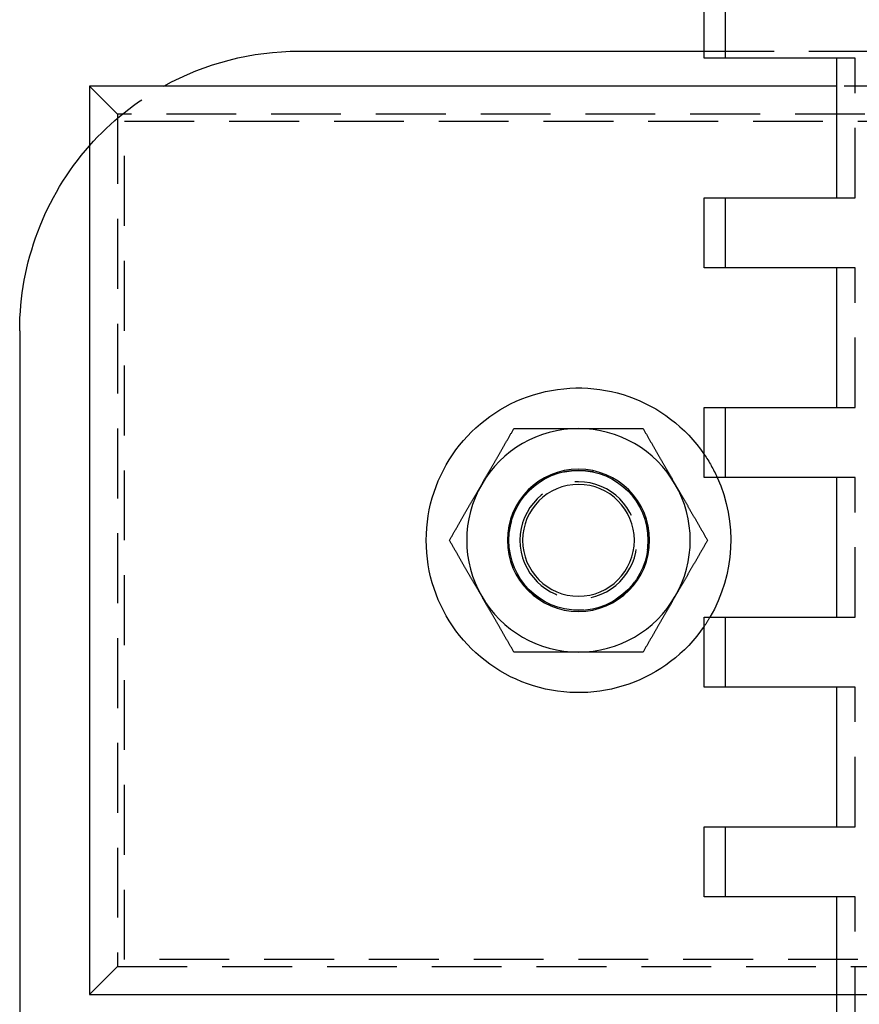
# Model space of a CAD drawing. Extents: x -5 to 1135, y -435 to 532.
# Drawn here: x 865 to 925, y 37 to 107 of the extents above; entities that cross this region are included whole.
import ezdxf

# ---------------------------------------------------------------- set-up
doc = ezdxf.new("R2010")
doc.units = 0
doc.header["$LTSCALE"] = 20
doc.linetypes.add('VERDECKT', pattern=[0.375, 0.25, -0.125])
doc.layers.get('0').update_dxf_attribs({"linetype": 'CONTINUOUS'})
doc.layers.add('STEMPEL', color=3, linetype='CONTINUOUS')

# ---------------------------------------------------------------- blocks, each defined once
blk = doc.blocks.new('A$C774FC7E6')
at = {"color": 3, "linetype": 'CONTINUOUS', "extrusion": (-2e-16, 1, -2e-16)}
for p, q in [((-86, 104.5), (-86, 109.5)), ((-115, 104.999), (-86, 104.999)), ((-76.532, 104.5), (-86, 104.5)), ((-76.532, 104.5), (-76.532, 94.5)), ((-76.532, 102.499), (-130, 102.499)), ((-130, 102.499), (-130, 37.499)), ((-86, 94.5), (-76.532, 94.5)), ((-86, 89.5), (-86, 94.5)), ((-76.532, 89.5), (-86, 89.5)), ((-76.532, 89.5), (-76.532, 79.5)), ((-135, 84.999), (-135, 8)), ((-86, 79.5), (-76.532, 79.5)), ((-86, 74.5), (-86, 79.5)), ((-76.532, 74.5), (-86, 74.5)), ((-76.532, 74.5), (-76.532, 64.5)), ((-86, 64.5), (-76.532, 64.5)), ((-86, 59.5), (-86, 64.5)), ((-76.532, 59.5), (-86, 59.5)), ((-76.532, 59.5), (-76.532, 49.5)), ((-86, 49.5), (-76.532, 49.5)), ((-86, 44.5), (-86, 49.5)), ((-76.532, 44.5), (-86, 44.5)), ((-76.532, 44.5), (-76.532, 34.5)), ((-130, 37.499), (-76.532, 37.499))]:
    blk.add_line(p, q, dxfattribs=at)
at = {"color": 1, "linetype": 'VERDECKT', "extrusion": (-2e-16, 1, -2e-16)}
for p, q in [((-84.5, 109.5), (-84.5, 104.5)), ((-86, 104.999), (86, 104.999)), ((-75.197, 104.5), (-76.532, 104.5)), ((-75.197, 94.5), (-75.197, 104.5)), ((-130, 102.499), (-128, 100.499)), ((-70.978, 102.499), (-76.532, 102.499)), ((-128, 100.499), (-128, 39.499)), ((128, 100.499), (-128, 100.499)), ((-127.5, 99.999), (127.5, 99.999)), ((-127.5, 39.999), (-127.5, 99.999)), ((-84.5, 94.5), (-84.5, 89.5)), ((-76.532, 94.5), (-75.197, 94.5)), ((-75.197, 89.5), (-76.532, 89.5)), ((-75.197, 79.5), (-75.197, 89.5)), ((-84.5, 79.5), (-84.5, 74.5)), ((-76.532, 79.5), (-75.197, 79.5)), ((-75.197, 74.5), (-76.532, 74.5)), ((-75.197, 64.5), (-75.197, 74.5)), ((-84.5, 64.5), (-84.5, 59.5)), ((-76.532, 64.5), (-75.197, 64.5)), ((-75.197, 59.5), (-76.532, 59.5)), ((-75.197, 49.5), (-75.197, 59.5)), ((-84.5, 49.5), (-84.5, 44.5)), ((-76.532, 49.5), (-75.197, 49.5)), ((-75.197, 44.5), (-76.532, 44.5)), ((-75.197, 34.5), (-75.197, 44.5)), ((-128, 39.499), (-130, 37.499)), ((-128, 39.499), (128, 39.499)), ((127.5, 39.999), (-127.5, 39.999)), ((-76.532, 37.499), (67.812, 37.499))]:
    blk.add_line(p, q, dxfattribs=at)
at = {"color": 3}
for points in [[(-101.928, 73.999, 0), (-101.905, 74.04, 0), (-101.881, 74.08, 0), (-101.858, 74.121, 0), (-101.835, 74.161, 0), (-101.811, 74.201, 0), (-101.788, 74.242, 0), (-101.765, 74.282, 0), (-101.741, 74.323, 0), (-101.718, 74.363, 0), (-101.695, 74.403, 0), (-101.671, 74.444, 0), (-101.648, 74.484, 0), (-101.625, 74.524, 0), (-101.602, 74.565, 0), (-101.578, 74.605, 0), (-101.555, 74.645, 0), (-101.532, 74.686, 0), (-101.508, 74.726, 0), (-101.485, 74.766, 0), (-101.462, 74.807, 0), (-101.439, 74.847, 0), (-101.415, 74.887, 0), (-101.392, 74.928, 0), (-101.369, 74.968, 0), (-101.345, 75.008, 0), (-101.322, 75.049, 0), (-101.299, 75.089, 0), (-101.275, 75.13, 0), (-101.252, 75.17, 0), (-101.229, 75.211, 0), (-101.205, 75.251, 0), (-101.182, 75.292, 0), (-101.158, 75.332, 0), (-101.135, 75.373, 0), (-101.111, 75.414, 0), (-101.088, 75.454, 0), (-101.064, 75.495, 0), (-101.041, 75.536, 0), (-101.017, 75.577, 0), (-100.994, 75.618, 0), (-100.97, 75.659, 0), (-100.946, 75.7, 0), (-100.923, 75.74, 0), (-100.899, 75.782, 0), (-100.875, 75.823, 0), (-100.851, 75.864, 0), (-100.828, 75.905, 0), (-100.804, 75.947, 0), (-100.78, 75.988, 0), (-100.756, 76.029, 0), (-100.732, 76.071, 0), (-100.708, 76.112, 0), (-100.684, 76.154, 0), (-100.66, 76.196, 0), (-100.636, 76.238, 0), (-100.611, 76.28, 0), (-100.587, 76.322, 0), (-100.563, 76.364, 0), (-100.539, 76.406, 0), (-100.514, 76.448, 0), (-100.49, 76.49, 0), (-100.465, 76.533, 0), (-100.441, 76.575, 0), (-100.416, 76.618, 0), (-100.392, 76.661, 0), (-100.367, 76.703, 0), (-100.342, 76.746, 0), (-100.317, 76.789, 0), (-100.292, 76.832, 0), (-100.267, 76.876, 0), (-100.242, 76.919, 0), (-100.217, 76.962, 0), (-100.192, 77.006, 0), (-100.167, 77.05, 0), (-100.142, 77.094, 0), (-100.116, 77.138, 0), (-100.091, 77.181, 0), (-100.065, 77.226, 0), (-100.04, 77.27, 0), (-100.014, 77.314, 0), (-99.988, 77.359, 0), (-99.962, 77.404, 0), (-99.936, 77.449, 0), (-99.91, 77.494, 0), (-99.885, 77.539, 0), (-99.858, 77.584, 0), (-99.832, 77.63, 0), (-99.806, 77.675, 0), (-99.779, 77.721, 0), (-99.753, 77.767, 0), (-99.726, 77.813, 0), (-99.7, 77.859, 0), (-99.673, 77.906, 0), (-99.646, 77.952, 0), (-99.619, 77.999, 0)], [(-99.619, 77.999, 0), (-99.565, 77.999, 0), (-99.511, 77.999, 0), (-99.457, 77.999, 0), (-99.404, 77.999, 0), (-99.351, 77.999, 0), (-99.298, 77.999, 0), (-99.245, 77.999, 0), (-99.192, 77.999, 0), (-99.14, 77.999, 0), (-99.088, 77.999, 0), (-99.035, 77.999, 0), (-98.983, 77.999, 0), (-98.932, 77.999, 0), (-98.88, 77.999, 0), (-98.828, 77.999, 0), (-98.777, 77.999, 0), (-98.726, 77.999, 0), (-98.675, 77.999, 0), (-98.624, 77.999, 0), (-98.573, 77.999, 0), (-98.523, 77.999, 0), (-98.472, 77.999, 0), (-98.422, 77.999, 0), (-98.372, 77.999, 0), (-98.322, 77.999, 0), (-98.272, 77.999, 0), (-98.222, 77.999, 0), (-98.172, 77.999, 0), (-98.123, 77.999, 0), (-98.073, 77.999, 0), (-98.024, 77.999, 0), (-97.975, 77.999, 0), (-97.926, 77.999, 0), (-97.877, 77.999, 0), (-97.828, 77.999, 0), (-97.779, 77.999, 0), (-97.731, 77.999, 0), (-97.682, 77.999, 0), (-97.633, 77.999, 0), (-97.585, 77.999, 0), (-97.537, 77.999, 0), (-97.489, 77.999, 0), (-97.44, 77.999, 0), (-97.392, 77.999, 0), (-97.344, 77.999, 0), (-97.297, 77.999, 0), (-97.249, 77.999, 0), (-97.201, 77.999, 0), (-97.153, 77.999, 0), (-97.106, 77.999, 0), (-97.058, 77.999, 0), (-97.011, 77.999, 0), (-96.964, 77.999, 0), (-96.916, 77.999, 0), (-96.869, 77.999, 0), (-96.822, 77.999, 0), (-96.775, 77.999, 0), (-96.728, 77.999, 0), (-96.68, 77.999, 0), (-96.633, 77.999, 0), (-96.587, 77.999, 0), (-96.54, 77.999, 0), (-96.493, 77.999, 0), (-96.446, 77.999, 0), (-96.399, 77.999, 0), (-96.352, 77.999, 0), (-96.306, 77.999, 0), (-96.259, 77.999, 0), (-96.212, 77.999, 0), (-96.166, 77.999, 0), (-96.119, 77.999, 0), (-96.072, 77.999, 0), (-96.026, 77.999, 0), (-95.979, 77.999, 0), (-95.933, 77.999, 0), (-95.886, 77.999, 0), (-95.839, 77.999, 0), (-95.793, 77.999, 0), (-95.746, 77.999, 0), (-95.7, 77.999, 0), (-95.653, 77.999, 0), (-95.607, 77.999, 0), (-95.56, 77.999, 0), (-95.513, 77.999, 0), (-95.467, 77.999, 0), (-95.42, 77.999, 0), (-95.374, 77.999, 0), (-95.327, 77.999, 0), (-95.281, 77.999, 0), (-95.234, 77.999, 0), (-95.187, 77.999, 0), (-95.14, 77.999, 0), (-95.094, 77.999, 0), (-95.047, 77.999, 0), (-95, 77.999, 0)], [(-95, 77.999, 0), (-94.953, 77.999, 0), (-94.906, 77.999, 0), (-94.86, 77.999, 0), (-94.813, 77.999, 0), (-94.766, 77.999, 0), (-94.719, 77.999, 0), (-94.673, 77.999, 0), (-94.626, 77.999, 0), (-94.58, 77.999, 0), (-94.533, 77.999, 0), (-94.487, 77.999, 0), (-94.44, 77.999, 0), (-94.393, 77.999, 0), (-94.347, 77.999, 0), (-94.3, 77.999, 0), (-94.254, 77.999, 0), (-94.207, 77.999, 0), (-94.161, 77.999, 0), (-94.114, 77.999, 0), (-94.067, 77.999, 0), (-94.021, 77.999, 0), (-93.974, 77.999, 0), (-93.928, 77.999, 0), (-93.881, 77.999, 0), (-93.834, 77.999, 0), (-93.788, 77.999, 0), (-93.741, 77.999, 0), (-93.694, 77.999, 0), (-93.648, 77.999, 0), (-93.601, 77.999, 0), (-93.554, 77.999, 0), (-93.507, 77.999, 0), (-93.46, 77.999, 0), (-93.413, 77.999, 0), (-93.367, 77.999, 0), (-93.32, 77.999, 0), (-93.272, 77.999, 0), (-93.225, 77.999, 0), (-93.178, 77.999, 0), (-93.131, 77.999, 0), (-93.084, 77.999, 0), (-93.036, 77.999, 0), (-92.989, 77.999, 0), (-92.942, 77.999, 0), (-92.894, 77.999, 0), (-92.847, 77.999, 0), (-92.799, 77.999, 0), (-92.751, 77.999, 0), (-92.703, 77.999, 0), (-92.656, 77.999, 0), (-92.608, 77.999, 0), (-92.56, 77.999, 0), (-92.511, 77.999, 0), (-92.463, 77.999, 0), (-92.415, 77.999, 0), (-92.367, 77.999, 0), (-92.318, 77.999, 0), (-92.269, 77.999, 0), (-92.221, 77.999, 0), (-92.172, 77.999, 0), (-92.123, 77.999, 0), (-92.074, 77.999, 0), (-92.025, 77.999, 0), (-91.976, 77.999, 0), (-91.927, 77.999, 0), (-91.877, 77.999, 0), (-91.828, 77.999, 0), (-91.778, 77.999, 0), (-91.728, 77.999, 0), (-91.678, 77.999, 0), (-91.628, 77.999, 0), (-91.578, 77.999, 0), (-91.528, 77.999, 0), (-91.477, 77.999, 0), (-91.427, 77.999, 0), (-91.376, 77.999, 0), (-91.325, 77.999, 0), (-91.274, 77.999, 0), (-91.223, 77.999, 0), (-91.172, 77.999, 0), (-91.12, 77.999, 0), (-91.068, 77.999, 0), (-91.017, 77.999, 0), (-90.965, 77.999, 0), (-90.912, 77.999, 0), (-90.86, 77.999, 0), (-90.808, 77.999, 0), (-90.755, 77.999, 0), (-90.702, 77.999, 0), (-90.649, 77.999, 0), (-90.596, 77.999, 0), (-90.543, 77.999, 0), (-90.489, 77.999, 0), (-90.435, 77.999, 0), (-90.381, 77.999, 0)], [(-90.381, 77.999, 0), (-90.354, 77.952, 0), (-90.327, 77.906, 0), (-90.3, 77.859, 0), (-90.274, 77.813, 0), (-90.247, 77.767, 0), (-90.221, 77.721, 0), (-90.194, 77.675, 0), (-90.168, 77.63, 0), (-90.142, 77.584, 0), (-90.115, 77.539, 0), (-90.09, 77.494, 0), (-90.064, 77.449, 0), (-90.038, 77.404, 0), (-90.012, 77.359, 0), (-89.986, 77.314, 0), (-89.96, 77.27, 0), (-89.935, 77.226, 0), (-89.909, 77.181, 0), (-89.884, 77.138, 0), (-89.858, 77.094, 0), (-89.833, 77.05, 0), (-89.808, 77.006, 0), (-89.783, 76.962, 0), (-89.758, 76.919, 0), (-89.733, 76.876, 0), (-89.708, 76.832, 0), (-89.683, 76.789, 0), (-89.658, 76.746, 0), (-89.633, 76.703, 0), (-89.609, 76.661, 0), (-89.584, 76.618, 0), (-89.559, 76.575, 0), (-89.535, 76.533, 0), (-89.51, 76.49, 0), (-89.486, 76.448, 0), (-89.461, 76.406, 0), (-89.437, 76.364, 0), (-89.413, 76.322, 0), (-89.388, 76.28, 0), (-89.364, 76.238, 0), (-89.34, 76.196, 0), (-89.316, 76.154, 0), (-89.292, 76.112, 0), (-89.268, 76.071, 0), (-89.244, 76.029, 0), (-89.22, 75.988, 0), (-89.196, 75.947, 0), (-89.172, 75.905, 0), (-89.148, 75.864, 0), (-89.125, 75.823, 0), (-89.101, 75.782, 0), (-89.077, 75.74, 0), (-89.054, 75.7, 0), (-89.03, 75.659, 0), (-89.006, 75.618, 0), (-88.983, 75.577, 0), (-88.959, 75.536, 0), (-88.936, 75.495, 0), (-88.912, 75.454, 0), (-88.889, 75.414, 0), (-88.865, 75.373, 0), (-88.842, 75.332, 0), (-88.818, 75.292, 0), (-88.795, 75.251, 0), (-88.771, 75.211, 0), (-88.748, 75.17, 0), (-88.725, 75.13, 0), (-88.701, 75.089, 0), (-88.678, 75.049, 0), (-88.655, 75.008, 0), (-88.631, 74.968, 0), (-88.608, 74.928, 0), (-88.585, 74.887, 0), (-88.561, 74.847, 0), (-88.538, 74.807, 0), (-88.515, 74.766, 0), (-88.492, 74.726, 0), (-88.468, 74.686, 0), (-88.445, 74.645, 0), (-88.422, 74.605, 0), (-88.398, 74.565, 0), (-88.375, 74.524, 0), (-88.352, 74.484, 0), (-88.329, 74.444, 0), (-88.305, 74.403, 0), (-88.282, 74.363, 0), (-88.259, 74.323, 0), (-88.235, 74.282, 0), (-88.212, 74.242, 0), (-88.189, 74.201, 0), (-88.165, 74.161, 0), (-88.142, 74.121, 0), (-88.119, 74.08, 0), (-88.095, 74.04, 0), (-88.072, 73.999, 0)], [(-104.238, 69.999, 0), (-104.211, 70.046, 0), (-104.184, 70.092, 0), (-104.157, 70.139, 0), (-104.13, 70.185, 0), (-104.104, 70.231, 0), (-104.077, 70.277, 0), (-104.051, 70.323, 0), (-104.024, 70.368, 0), (-103.998, 70.414, 0), (-103.972, 70.459, 0), (-103.946, 70.504, 0), (-103.92, 70.549, 0), (-103.894, 70.594, 0), (-103.868, 70.639, 0), (-103.842, 70.683, 0), (-103.817, 70.728, 0), (-103.791, 70.772, 0), (-103.766, 70.816, 0), (-103.74, 70.861, 0), (-103.715, 70.904, 0), (-103.69, 70.948, 0), (-103.664, 70.992, 0), (-103.639, 71.035, 0), (-103.614, 71.079, 0), (-103.589, 71.122, 0), (-103.564, 71.165, 0), (-103.539, 71.209, 0), (-103.514, 71.252, 0), (-103.49, 71.295, 0), (-103.465, 71.337, 0), (-103.44, 71.38, 0), (-103.416, 71.423, 0), (-103.391, 71.465, 0), (-103.367, 71.508, 0), (-103.342, 71.55, 0), (-103.318, 71.592, 0), (-103.293, 71.634, 0), (-103.269, 71.676, 0), (-103.245, 71.718, 0), (-103.221, 71.76, 0), (-103.197, 71.802, 0), (-103.172, 71.844, 0), (-103.148, 71.885, 0), (-103.124, 71.927, 0), (-103.1, 71.969, 0), (-103.077, 72.01, 0), (-103.053, 72.051, 0), (-103.029, 72.093, 0), (-103.005, 72.134, 0), (-102.981, 72.175, 0), (-102.957, 72.216, 0), (-102.934, 72.257, 0), (-102.91, 72.299, 0), (-102.886, 72.34, 0), (-102.863, 72.38, 0), (-102.839, 72.421, 0), (-102.816, 72.462, 0), (-102.792, 72.503, 0), (-102.768, 72.544, 0), (-102.745, 72.584, 0), (-102.721, 72.625, 0), (-102.698, 72.666, 0), (-102.675, 72.706, 0), (-102.651, 72.747, 0), (-102.628, 72.787, 0), (-102.604, 72.828, 0), (-102.581, 72.868, 0), (-102.558, 72.909, 0), (-102.534, 72.949, 0), (-102.511, 72.99, 0), (-102.488, 73.03, 0), (-102.464, 73.07, 0), (-102.441, 73.111, 0), (-102.418, 73.151, 0), (-102.394, 73.191, 0), (-102.371, 73.232, 0), (-102.348, 73.272, 0), (-102.325, 73.312, 0), (-102.301, 73.353, 0), (-102.278, 73.393, 0), (-102.255, 73.433, 0), (-102.232, 73.474, 0), (-102.208, 73.514, 0), (-102.185, 73.554, 0), (-102.162, 73.595, 0), (-102.138, 73.635, 0), (-102.115, 73.675, 0), (-102.092, 73.716, 0), (-102.068, 73.756, 0), (-102.045, 73.796, 0), (-102.022, 73.837, 0), (-101.998, 73.877, 0), (-101.975, 73.918, 0), (-101.952, 73.958, 0), (-101.928, 73.999, 0)], [(-88.072, 73.999, 0), (-88.048, 73.958, 0), (-88.025, 73.918, 0), (-88.002, 73.877, 0), (-87.978, 73.837, 0), (-87.955, 73.796, 0), (-87.932, 73.756, 0), (-87.908, 73.716, 0), (-87.885, 73.675, 0), (-87.862, 73.635, 0), (-87.838, 73.595, 0), (-87.815, 73.554, 0), (-87.792, 73.514, 0), (-87.769, 73.474, 0), (-87.745, 73.433, 0), (-87.722, 73.393, 0), (-87.699, 73.353, 0), (-87.675, 73.312, 0), (-87.652, 73.272, 0), (-87.629, 73.232, 0), (-87.606, 73.191, 0), (-87.582, 73.151, 0), (-87.559, 73.111, 0), (-87.536, 73.07, 0), (-87.512, 73.03, 0), (-87.489, 72.99, 0), (-87.466, 72.949, 0), (-87.442, 72.909, 0), (-87.419, 72.868, 0), (-87.396, 72.828, 0), (-87.372, 72.787, 0), (-87.349, 72.747, 0), (-87.325, 72.706, 0), (-87.302, 72.666, 0), (-87.278, 72.625, 0), (-87.255, 72.584, 0), (-87.231, 72.544, 0), (-87.208, 72.503, 0), (-87.184, 72.462, 0), (-87.161, 72.421, 0), (-87.137, 72.38, 0), (-87.114, 72.34, 0), (-87.09, 72.299, 0), (-87.066, 72.257, 0), (-87.043, 72.216, 0), (-87.019, 72.175, 0), (-86.995, 72.134, 0), (-86.971, 72.093, 0), (-86.947, 72.051, 0), (-86.924, 72.01, 0), (-86.9, 71.969, 0), (-86.876, 71.927, 0), (-86.852, 71.885, 0), (-86.828, 71.844, 0), (-86.803, 71.802, 0), (-86.779, 71.76, 0), (-86.755, 71.718, 0), (-86.731, 71.676, 0), (-86.707, 71.634, 0), (-86.682, 71.592, 0), (-86.658, 71.55, 0), (-86.633, 71.508, 0), (-86.609, 71.465, 0), (-86.584, 71.423, 0), (-86.56, 71.38, 0), (-86.535, 71.337, 0), (-86.51, 71.295, 0), (-86.486, 71.252, 0), (-86.461, 71.209, 0), (-86.436, 71.165, 0), (-86.411, 71.122, 0), (-86.386, 71.079, 0), (-86.361, 71.035, 0), (-86.336, 70.992, 0), (-86.311, 70.948, 0), (-86.285, 70.904, 0), (-86.26, 70.861, 0), (-86.234, 70.816, 0), (-86.209, 70.772, 0), (-86.183, 70.728, 0), (-86.158, 70.683, 0), (-86.132, 70.639, 0), (-86.106, 70.594, 0), (-86.08, 70.549, 0), (-86.054, 70.504, 0), (-86.028, 70.459, 0), (-86.002, 70.414, 0), (-85.976, 70.368, 0), (-85.949, 70.323, 0), (-85.923, 70.277, 0), (-85.896, 70.231, 0), (-85.87, 70.185, 0), (-85.843, 70.139, 0), (-85.816, 70.092, 0), (-85.789, 70.046, 0), (-85.762, 69.999, 0)], [(-101.928, 65.999, 0), (-101.952, 66.04, 0), (-101.975, 66.08, 0), (-101.998, 66.121, 0), (-102.022, 66.161, 0), (-102.045, 66.201, 0), (-102.068, 66.242, 0), (-102.092, 66.282, 0), (-102.115, 66.323, 0), (-102.138, 66.363, 0), (-102.162, 66.403, 0), (-102.185, 66.444, 0), (-102.208, 66.484, 0), (-102.232, 66.524, 0), (-102.255, 66.565, 0), (-102.278, 66.605, 0), (-102.301, 66.645, 0), (-102.325, 66.686, 0), (-102.348, 66.726, 0), (-102.371, 66.766, 0), (-102.394, 66.807, 0), (-102.418, 66.847, 0), (-102.441, 66.887, 0), (-102.464, 66.928, 0), (-102.488, 66.968, 0), (-102.511, 67.008, 0), (-102.534, 67.049, 0), (-102.558, 67.089, 0), (-102.581, 67.13, 0), (-102.604, 67.17, 0), (-102.628, 67.211, 0), (-102.651, 67.251, 0), (-102.675, 67.292, 0), (-102.698, 67.332, 0), (-102.721, 67.373, 0), (-102.745, 67.414, 0), (-102.768, 67.454, 0), (-102.792, 67.495, 0), (-102.816, 67.536, 0), (-102.839, 67.577, 0), (-102.863, 67.618, 0), (-102.886, 67.659, 0), (-102.91, 67.7, 0), (-102.934, 67.74, 0), (-102.957, 67.782, 0), (-102.981, 67.823, 0), (-103.005, 67.864, 0), (-103.029, 67.905, 0), (-103.053, 67.947, 0), (-103.077, 67.988, 0), (-103.1, 68.029, 0), (-103.124, 68.071, 0), (-103.148, 68.112, 0), (-103.172, 68.154, 0), (-103.197, 68.196, 0), (-103.221, 68.238, 0), (-103.245, 68.28, 0), (-103.269, 68.322, 0), (-103.293, 68.364, 0), (-103.318, 68.406, 0), (-103.342, 68.448, 0), (-103.367, 68.49, 0), (-103.391, 68.533, 0), (-103.416, 68.575, 0), (-103.44, 68.618, 0), (-103.465, 68.661, 0), (-103.49, 68.703, 0), (-103.514, 68.746, 0), (-103.539, 68.789, 0), (-103.564, 68.832, 0), (-103.589, 68.876, 0), (-103.614, 68.919, 0), (-103.639, 68.962, 0), (-103.664, 69.006, 0), (-103.69, 69.05, 0), (-103.715, 69.094, 0), (-103.74, 69.138, 0), (-103.766, 69.181, 0), (-103.791, 69.226, 0), (-103.817, 69.27, 0), (-103.842, 69.314, 0), (-103.868, 69.359, 0), (-103.894, 69.404, 0), (-103.92, 69.449, 0), (-103.946, 69.494, 0), (-103.972, 69.539, 0), (-103.998, 69.584, 0), (-104.024, 69.63, 0), (-104.051, 69.675, 0), (-104.077, 69.721, 0), (-104.104, 69.767, 0), (-104.13, 69.813, 0), (-104.157, 69.859, 0), (-104.184, 69.906, 0), (-104.211, 69.952, 0), (-104.238, 69.999, 0)], [(-85.762, 69.999, 0), (-85.789, 69.952, 0), (-85.816, 69.906, 0), (-85.843, 69.859, 0), (-85.87, 69.813, 0), (-85.896, 69.767, 0), (-85.923, 69.721, 0), (-85.949, 69.675, 0), (-85.976, 69.63, 0), (-86.002, 69.584, 0), (-86.028, 69.539, 0), (-86.054, 69.494, 0), (-86.08, 69.449, 0), (-86.106, 69.404, 0), (-86.132, 69.359, 0), (-86.158, 69.314, 0), (-86.183, 69.27, 0), (-86.209, 69.226, 0), (-86.234, 69.181, 0), (-86.26, 69.138, 0), (-86.285, 69.094, 0), (-86.311, 69.05, 0), (-86.336, 69.006, 0), (-86.361, 68.962, 0), (-86.386, 68.919, 0), (-86.411, 68.876, 0), (-86.436, 68.832, 0), (-86.461, 68.789, 0), (-86.486, 68.746, 0), (-86.51, 68.703, 0), (-86.535, 68.661, 0), (-86.56, 68.618, 0), (-86.584, 68.575, 0), (-86.609, 68.533, 0), (-86.633, 68.49, 0), (-86.658, 68.448, 0), (-86.682, 68.406, 0), (-86.707, 68.364, 0), (-86.731, 68.322, 0), (-86.755, 68.28, 0), (-86.779, 68.238, 0), (-86.803, 68.196, 0), (-86.828, 68.154, 0), (-86.852, 68.112, 0), (-86.876, 68.071, 0), (-86.9, 68.029, 0), (-86.924, 67.988, 0), (-86.947, 67.947, 0), (-86.971, 67.905, 0), (-86.995, 67.864, 0), (-87.019, 67.823, 0), (-87.043, 67.782, 0), (-87.066, 67.74, 0), (-87.09, 67.7, 0), (-87.114, 67.659, 0), (-87.137, 67.618, 0), (-87.161, 67.577, 0), (-87.184, 67.536, 0), (-87.208, 67.495, 0), (-87.231, 67.454, 0), (-87.255, 67.414, 0), (-87.278, 67.373, 0), (-87.302, 67.332, 0), (-87.325, 67.292, 0), (-87.349, 67.251, 0), (-87.372, 67.211, 0), (-87.396, 67.17, 0), (-87.419, 67.13, 0), (-87.442, 67.089, 0), (-87.466, 67.049, 0), (-87.489, 67.008, 0), (-87.512, 66.968, 0), (-87.536, 66.928, 0), (-87.559, 66.887, 0), (-87.582, 66.847, 0), (-87.606, 66.807, 0), (-87.629, 66.766, 0), (-87.652, 66.726, 0), (-87.675, 66.686, 0), (-87.699, 66.645, 0), (-87.722, 66.605, 0), (-87.745, 66.565, 0), (-87.769, 66.524, 0), (-87.792, 66.484, 0), (-87.815, 66.444, 0), (-87.838, 66.403, 0), (-87.862, 66.363, 0), (-87.885, 66.323, 0), (-87.908, 66.282, 0), (-87.932, 66.242, 0), (-87.955, 66.201, 0), (-87.978, 66.161, 0), (-88.002, 66.121, 0), (-88.025, 66.08, 0), (-88.048, 66.04, 0), (-88.072, 65.999, 0)], [(-99.619, 61.999, 0), (-99.646, 62.046, 0), (-99.673, 62.092, 0), (-99.7, 62.139, 0), (-99.726, 62.185, 0), (-99.753, 62.231, 0), (-99.779, 62.277, 0), (-99.806, 62.323, 0), (-99.832, 62.368, 0), (-99.858, 62.414, 0), (-99.885, 62.459, 0), (-99.91, 62.504, 0), (-99.936, 62.549, 0), (-99.962, 62.594, 0), (-99.988, 62.639, 0), (-100.014, 62.684, 0), (-100.04, 62.728, 0), (-100.065, 62.772, 0), (-100.091, 62.816, 0), (-100.116, 62.861, 0), (-100.142, 62.904, 0), (-100.167, 62.948, 0), (-100.192, 62.992, 0), (-100.217, 63.035, 0), (-100.242, 63.079, 0), (-100.267, 63.122, 0), (-100.292, 63.166, 0), (-100.317, 63.209, 0), (-100.342, 63.252, 0), (-100.367, 63.295, 0), (-100.392, 63.337, 0), (-100.416, 63.38, 0), (-100.441, 63.423, 0), (-100.465, 63.465, 0), (-100.49, 63.508, 0), (-100.514, 63.55, 0), (-100.539, 63.592, 0), (-100.563, 63.634, 0), (-100.587, 63.676, 0), (-100.611, 63.718, 0), (-100.636, 63.76, 0), (-100.66, 63.802, 0), (-100.684, 63.844, 0), (-100.708, 63.886, 0), (-100.732, 63.927, 0), (-100.756, 63.969, 0), (-100.78, 64.01, 0), (-100.804, 64.051, 0), (-100.828, 64.093, 0), (-100.851, 64.134, 0), (-100.875, 64.175, 0), (-100.899, 64.216, 0), (-100.923, 64.257, 0), (-100.946, 64.299, 0), (-100.97, 64.34, 0), (-100.994, 64.38, 0), (-101.017, 64.421, 0), (-101.041, 64.462, 0), (-101.064, 64.503, 0), (-101.088, 64.544, 0), (-101.111, 64.584, 0), (-101.135, 64.625, 0), (-101.158, 64.666, 0), (-101.182, 64.706, 0), (-101.205, 64.747, 0), (-101.229, 64.787, 0), (-101.252, 64.828, 0), (-101.275, 64.868, 0), (-101.299, 64.909, 0), (-101.322, 64.949, 0), (-101.345, 64.99, 0), (-101.369, 65.03, 0), (-101.392, 65.07, 0), (-101.415, 65.111, 0), (-101.439, 65.151, 0), (-101.462, 65.191, 0), (-101.485, 65.232, 0), (-101.508, 65.272, 0), (-101.532, 65.312, 0), (-101.555, 65.353, 0), (-101.578, 65.393, 0), (-101.602, 65.433, 0), (-101.625, 65.474, 0), (-101.648, 65.514, 0), (-101.671, 65.554, 0), (-101.695, 65.595, 0), (-101.718, 65.635, 0), (-101.741, 65.675, 0), (-101.765, 65.716, 0), (-101.788, 65.756, 0), (-101.811, 65.796, 0), (-101.835, 65.837, 0), (-101.858, 65.877, 0), (-101.881, 65.918, 0), (-101.905, 65.958, 0), (-101.928, 65.999, 0)], [(-88.072, 65.999, 0), (-88.095, 65.958, 0), (-88.119, 65.918, 0), (-88.142, 65.877, 0), (-88.165, 65.837, 0), (-88.189, 65.796, 0), (-88.212, 65.756, 0), (-88.235, 65.716, 0), (-88.259, 65.675, 0), (-88.282, 65.635, 0), (-88.305, 65.595, 0), (-88.329, 65.554, 0), (-88.352, 65.514, 0), (-88.375, 65.474, 0), (-88.398, 65.433, 0), (-88.422, 65.393, 0), (-88.445, 65.353, 0), (-88.468, 65.312, 0), (-88.492, 65.272, 0), (-88.515, 65.232, 0), (-88.538, 65.191, 0), (-88.561, 65.151, 0), (-88.585, 65.111, 0), (-88.608, 65.07, 0), (-88.631, 65.03, 0), (-88.655, 64.99, 0), (-88.678, 64.949, 0), (-88.701, 64.909, 0), (-88.725, 64.868, 0), (-88.748, 64.828, 0), (-88.771, 64.787, 0), (-88.795, 64.747, 0), (-88.818, 64.706, 0), (-88.842, 64.666, 0), (-88.865, 64.625, 0), (-88.889, 64.584, 0), (-88.912, 64.544, 0), (-88.936, 64.503, 0), (-88.959, 64.462, 0), (-88.983, 64.421, 0), (-89.006, 64.38, 0), (-89.03, 64.34, 0), (-89.054, 64.299, 0), (-89.077, 64.257, 0), (-89.101, 64.216, 0), (-89.125, 64.175, 0), (-89.148, 64.134, 0), (-89.172, 64.093, 0), (-89.196, 64.051, 0), (-89.22, 64.01, 0), (-89.244, 63.969, 0), (-89.268, 63.927, 0), (-89.292, 63.886, 0), (-89.316, 63.844, 0), (-89.34, 63.802, 0), (-89.364, 63.76, 0), (-89.388, 63.718, 0), (-89.413, 63.676, 0), (-89.437, 63.634, 0), (-89.461, 63.592, 0), (-89.486, 63.55, 0), (-89.51, 63.508, 0), (-89.535, 63.465, 0), (-89.559, 63.423, 0), (-89.584, 63.38, 0), (-89.609, 63.337, 0), (-89.633, 63.295, 0), (-89.658, 63.252, 0), (-89.683, 63.209, 0), (-89.708, 63.166, 0), (-89.733, 63.122, 0), (-89.758, 63.079, 0), (-89.783, 63.035, 0), (-89.808, 62.992, 0), (-89.833, 62.948, 0), (-89.858, 62.904, 0), (-89.884, 62.861, 0), (-89.909, 62.816, 0), (-89.935, 62.772, 0), (-89.96, 62.728, 0), (-89.986, 62.684, 0), (-90.012, 62.639, 0), (-90.038, 62.594, 0), (-90.064, 62.549, 0), (-90.09, 62.504, 0), (-90.115, 62.459, 0), (-90.142, 62.414, 0), (-90.168, 62.368, 0), (-90.194, 62.323, 0), (-90.221, 62.277, 0), (-90.247, 62.231, 0), (-90.274, 62.185, 0), (-90.3, 62.139, 0), (-90.327, 62.092, 0), (-90.354, 62.046, 0), (-90.381, 61.999, 0)], [(-95, 61.999, 0), (-95.047, 61.999, 0), (-95.094, 61.999, 0), (-95.14, 61.999, 0), (-95.187, 61.999, 0), (-95.234, 61.999, 0), (-95.281, 61.999, 0), (-95.327, 61.999, 0), (-95.374, 61.999, 0), (-95.42, 61.999, 0), (-95.467, 61.999, 0), (-95.513, 61.999, 0), (-95.56, 61.999, 0), (-95.607, 61.999, 0), (-95.653, 61.999, 0), (-95.7, 61.999, 0), (-95.746, 61.999, 0), (-95.793, 61.999, 0), (-95.839, 61.999, 0), (-95.886, 61.999, 0), (-95.933, 61.999, 0), (-95.979, 61.999, 0), (-96.026, 61.999, 0), (-96.072, 61.999, 0), (-96.119, 61.999, 0), (-96.166, 61.999, 0), (-96.212, 61.999, 0), (-96.259, 61.999, 0), (-96.306, 61.999, 0), (-96.352, 61.999, 0), (-96.399, 61.999, 0), (-96.446, 61.999, 0), (-96.493, 61.999, 0), (-96.54, 61.999, 0), (-96.587, 61.999, 0), (-96.633, 61.999, 0), (-96.68, 61.999, 0), (-96.728, 61.999, 0), (-96.775, 61.999, 0), (-96.822, 61.999, 0), (-96.869, 61.999, 0), (-96.916, 61.999, 0), (-96.964, 61.999, 0), (-97.011, 61.999, 0), (-97.058, 61.999, 0), (-97.106, 61.999, 0), (-97.153, 61.999, 0), (-97.201, 61.999, 0), (-97.249, 61.999, 0), (-97.297, 61.999, 0), (-97.344, 61.999, 0), (-97.392, 61.999, 0), (-97.44, 61.999, 0), (-97.489, 61.999, 0), (-97.537, 61.999, 0), (-97.585, 61.999, 0), (-97.633, 61.999, 0), (-97.682, 61.999, 0), (-97.731, 61.999, 0), (-97.779, 61.999, 0), (-97.828, 61.999, 0), (-97.877, 61.999, 0), (-97.926, 61.999, 0), (-97.975, 61.999, 0), (-98.024, 61.999, 0), (-98.073, 61.999, 0), (-98.123, 61.999, 0), (-98.172, 61.999, 0), (-98.222, 61.999, 0), (-98.272, 61.999, 0), (-98.322, 61.999, 0), (-98.372, 61.999, 0), (-98.422, 61.999, 0), (-98.472, 61.999, 0), (-98.523, 61.999, 0), (-98.573, 61.999, 0), (-98.624, 61.999, 0), (-98.675, 61.999, 0), (-98.726, 61.999, 0), (-98.777, 61.999, 0), (-98.828, 61.999, 0), (-98.88, 61.999, 0), (-98.932, 61.999, 0), (-98.983, 61.999, 0), (-99.035, 61.999, 0), (-99.088, 61.999, 0), (-99.14, 61.999, 0), (-99.192, 61.999, 0), (-99.245, 61.999, 0), (-99.298, 61.999, 0), (-99.351, 61.999, 0), (-99.404, 61.999, 0), (-99.457, 61.999, 0), (-99.511, 61.999, 0), (-99.565, 61.999, 0), (-99.619, 61.999, 0)], [(-90.381, 61.999, 0), (-90.435, 61.999, 0), (-90.489, 61.999, 0), (-90.543, 61.999, 0), (-90.596, 61.999, 0), (-90.649, 61.999, 0), (-90.702, 61.999, 0), (-90.755, 61.999, 0), (-90.808, 61.999, 0), (-90.86, 61.999, 0), (-90.912, 61.999, 0), (-90.965, 61.999, 0), (-91.017, 61.999, 0), (-91.068, 61.999, 0), (-91.12, 61.999, 0), (-91.172, 61.999, 0), (-91.223, 61.999, 0), (-91.274, 61.999, 0), (-91.325, 61.999, 0), (-91.376, 61.999, 0), (-91.427, 61.999, 0), (-91.477, 61.999, 0), (-91.528, 61.999, 0), (-91.578, 61.999, 0), (-91.628, 61.999, 0), (-91.678, 61.999, 0), (-91.728, 61.999, 0), (-91.778, 61.999, 0), (-91.828, 61.999, 0), (-91.877, 61.999, 0), (-91.927, 61.999, 0), (-91.976, 61.999, 0), (-92.025, 61.999, 0), (-92.074, 61.999, 0), (-92.123, 61.999, 0), (-92.172, 61.999, 0), (-92.221, 61.999, 0), (-92.269, 61.999, 0), (-92.318, 61.999, 0), (-92.367, 61.999, 0), (-92.415, 61.999, 0), (-92.463, 61.999, 0), (-92.511, 61.999, 0), (-92.56, 61.999, 0), (-92.608, 61.999, 0), (-92.656, 61.999, 0), (-92.703, 61.999, 0), (-92.751, 61.999, 0), (-92.799, 61.999, 0), (-92.847, 61.999, 0), (-92.894, 61.999, 0), (-92.942, 61.999, 0), (-92.989, 61.999, 0), (-93.036, 61.999, 0), (-93.084, 61.999, 0), (-93.131, 61.999, 0), (-93.178, 61.999, 0), (-93.225, 61.999, 0), (-93.272, 61.999, 0), (-93.32, 61.999, 0), (-93.367, 61.999, 0), (-93.413, 61.999, 0), (-93.46, 61.999, 0), (-93.507, 61.999, 0), (-93.554, 61.999, 0), (-93.601, 61.999, 0), (-93.648, 61.999, 0), (-93.694, 61.999, 0), (-93.741, 61.999, 0), (-93.788, 61.999, 0), (-93.834, 61.999, 0), (-93.881, 61.999, 0), (-93.928, 61.999, 0), (-93.974, 61.999, 0), (-94.021, 61.999, 0), (-94.067, 61.999, 0), (-94.114, 61.999, 0), (-94.161, 61.999, 0), (-94.207, 61.999, 0), (-94.254, 61.999, 0), (-94.3, 61.999, 0), (-94.347, 61.999, 0), (-94.393, 61.999, 0), (-94.44, 61.999, 0), (-94.487, 61.999, 0), (-94.533, 61.999, 0), (-94.58, 61.999, 0), (-94.626, 61.999, 0), (-94.673, 61.999, 0), (-94.719, 61.999, 0), (-94.766, 61.999, 0), (-94.813, 61.999, 0), (-94.86, 61.999, 0), (-94.906, 61.999, 0), (-94.953, 61.999, 0), (-95, 61.999, 0)]]:
    blk.add_polyline3d(points, dxfattribs=at)
at = {"color": 3, "linetype": 'CONTINUOUS', "extrusion": (0, -2e-16, -1)}
for radius in [5.092, 4]:
    blk.add_circle((95, 69.999), radius, dxfattribs=at)
at = {"color": 1, "linetype": 'VERDECKT'}
blk.add_circle((-95, 69.999), 5, dxfattribs=at)
at = {"color": 1, "linetype": 'VERDECKT', "extrusion": (0, -2e-16, -1)}
for radius in [5, 4.188]:
    blk.add_circle((95, 69.999), radius, dxfattribs=at)
at = {"color": 3, "linetype": 'CONTINUOUS', "extrusion": (0, -2e-16, -1)}
for centre, radius, start, end in [((115, 84.999), 20, 61.04498, 90), ((115, 84.999), 20, 0, 41.40962), ((95, 69.999), 10.9, 0, 145.65831), ((95, 69.999), 10.9, 155.61051, 210.29776), ((95, 69.999), 10.9, 214.34169, 360)]:
    blk.add_arc(centre, radius, start, end, dxfattribs=at)
at = {"color": 1, "linetype": 'VERDECKT', "extrusion": (0, -2e-16, -1)}
for centre, radius, start, end in [((115, 84.999), 20, 41.40962, 61.04498), ((95, 69.999), 10.9, 145.65831, 155.61051), ((95, 69.999), 10.9, 210.29776, 214.34169)]:
    blk.add_arc(centre, radius, start, end, dxfattribs=at)
at = {"color": 3, "linetype": 'CONTINUOUS'}
for start, end in [(90, 150), (30, 90), (150, 210), (330, 30), (210, 270), (270, 330)]:
    blk.add_arc((-95, 69.999), 8, start, end, dxfattribs=at)

msp = doc.modelspace()

# ---------------------------------------------------------------- block references
at = {"layer": 'STEMPEL'}
msp.add_blockref('A$C774FC7E6', (1000, 0), dxfattribs=at)

doc.saveas('drawing.dxf')
